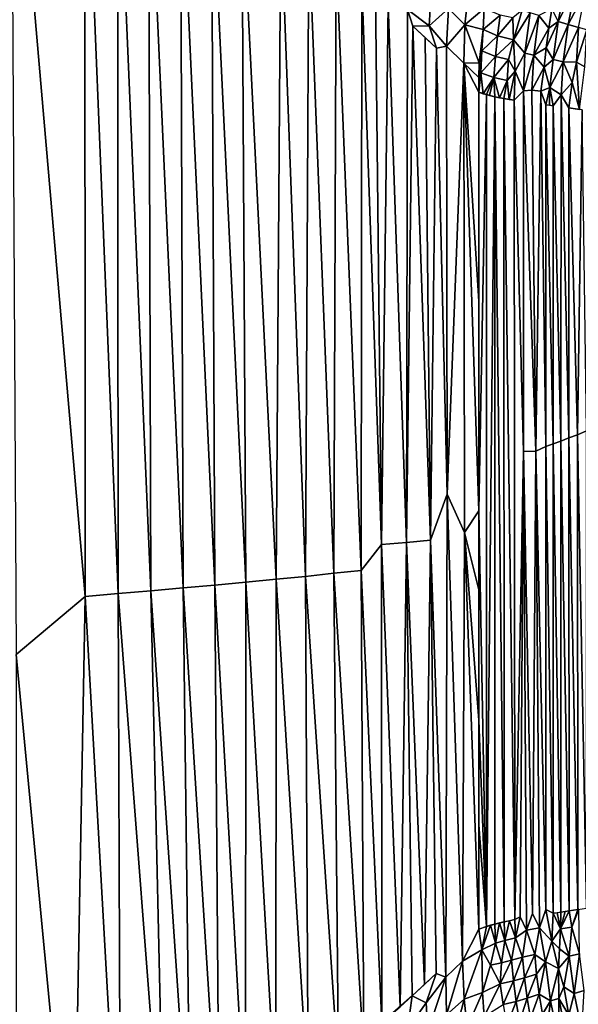
# Model space of a CAD drawing. Extents: x -901 to 901, y -398 to 432.
# Drawn here: x -699 to -562, y -121 to 120 of the extents above; entities that cross this region are included whole.
import ezdxf

# ---------------------------------------------------------------- set-up
doc = ezdxf.new("R2010")
doc.units = 0
doc.header["$MEASUREMENT"] = 0
doc.layers.get('0').update_dxf_attribs({"linetype": 'CONTINUOUS'})

msp = doc.modelspace()

# ---------------------------------------------------------------- linework, layer by layer
for points in [[(-682.87, -21.02, -214.66), (-682.95, 179.63, -214.84), (-700.96, 188.83, -190.16)], [(-682.87, -21.02, -214.66), (-700.96, 188.83, -190.16), (-699.71, -35.25, -191.64)], [(-674.77, -20.28, -225.93), (-674.91, 171.99, -226.04), (-682.95, 179.63, -214.84)], [(-674.77, -20.28, -225.93), (-682.95, 179.63, -214.84), (-682.87, -21.02, -214.66)], [(-666.76, -19.62, -237.25), (-667.31, 169.63, -236.78), (-674.91, 171.99, -226.04)], [(-666.76, -19.62, -237.25), (-674.91, 171.99, -226.04), (-674.77, -20.28, -225.93)], [(-658.86, -18.9, -248.64), (-659.51, 164.5, -248.02), (-667.31, 169.63, -236.78)], [(-658.86, -18.9, -248.64), (-667.31, 169.63, -236.78), (-666.76, -19.62, -237.25)], [(-651.1, -18.23, -260.1), (-651.91, 159.28, -259.22), (-659.51, 164.5, -248.02)], [(-651.1, -18.23, -260.1), (-659.51, 164.5, -248.02), (-658.86, -18.9, -248.64)], [(-643.5, -17.5, -271.64), (-644.47, 154.03, -270.47), (-651.91, 159.28, -259.22)], [(-643.5, -17.5, -271.64), (-651.91, 159.28, -259.22), (-651.1, -18.23, -260.1)], [(-636.09, -16.8, -283.26), (-634.96, 146.76, -285.39), (-644.47, 154.03, -270.47)], [(-636.09, -16.8, -283.26), (-644.47, 154.03, -270.47), (-643.5, -17.5, -271.64)], [(-628.89, -16.08, -294.96), (-634.96, 146.76, -285.39), (-636.09, -16.8, -283.26)], [(-628.89, -16.08, -294.96), (-628.05, 141.72, -296.68), (-634.96, 146.76, -285.39)], [(-621.93, -15.33, -306.76), (-628.05, 141.72, -296.68), (-628.89, -16.08, -294.96)], [(-621.93, -15.33, -306.76), (-621.35, 136.72, -308.09), (-628.05, 141.72, -296.68)], [(-615.23, -14.63, -318.69), (-621.35, 136.72, -308.09), (-621.93, -15.33, -306.76)], [(-615.23, -14.63, -318.69), (-615.12, 129.48, -319.18), (-621.35, 136.72, -308.09)], [(-610.33, -8.31, -327.78), (-615.12, 129.48, -319.18), (-615.23, -14.63, -318.69)], [(-610.33, -8.31, -327.78), (-611.8, 126.72, -325.3), (-615.12, 129.48, -319.18)], [(-593.87, 123.02, -361.29), (-589.89, 118.96, -370.6), (-588.8, 128.65, -370.86)], [(-588.8, 128.65, -370.86), (-589.89, 118.96, -370.6), (-585.16, 123.01, -380.35)], [(-565.12, 129.13, -412.26), (-568.58, 122.89, -409.94), (-567, 119.82, -412.21)], [(-562.78, 128.23, -414.6), (-565.12, 129.13, -412.26), (-567, 119.82, -412.21)], [(-562.78, 128.23, -414.6), (-567, 119.82, -412.21), (-564.61, 119.1, -414.56)], [(-560.28, 127.29, -416.71), (-562.78, 128.23, -414.6), (-564.61, 119.1, -414.56)], [(-610.33, -8.31, -327.78), (-608.66, 124.05, -331.27), (-611.8, 126.72, -325.3)], [(-603.95, 122.75, -340.55), (-598.66, 118.72, -351.53), (-598.12, 126.97, -351.91)], [(-598.66, 118.72, -351.53), (-593.87, 123.02, -361.29), (-598.12, 126.97, -351.91)], [(-560.28, 127.29, -416.71), (-564.61, 119.1, -414.56), (-562.07, 118.34, -416.69)], [(-604.15, -7.79, -339.89), (-608.66, 124.05, -331.27), (-610.33, -8.31, -327.78)], [(-604.15, -7.79, -339.89), (-603.95, 122.75, -340.55), (-608.66, 124.05, -331.27)], [(-598.66, 118.72, -351.53), (-594.4, 113.76, -360.99), (-593.87, 123.02, -361.29)], [(-594.4, 113.76, -360.99), (-589.89, 118.96, -370.6), (-593.87, 123.02, -361.29)], [(-585.16, 123.01, -380.35), (-589.89, 118.96, -370.6), (-585.43, 117.85, -381.01)], [(-581.24, 121.36, -389.68), (-585.16, 123.01, -380.35), (-585.43, 117.85, -381.01)], [(-604.15, -7.79, -339.89), (-602.62, 118.7, -343.27), (-603.95, 122.75, -340.55)], [(-598.66, 118.72, -351.53), (-603.95, 122.75, -340.55), (-602.62, 118.7, -343.27)], [(-581.24, 121.36, -389.68), (-585.43, 117.85, -381.01), (-581.87, 116.3, -389.65)], [(-578.11, 120.68, -396.21), (-581.24, 121.36, -389.68), (-581.87, 116.3, -389.65)], [(-578.11, 120.68, -396.21), (-581.87, 116.3, -389.65), (-577.97, 115.33, -397.76)], [(-575.88, 122.56, -399.72), (-578.11, 120.68, -396.21), (-577.97, 115.33, -397.76)], [(-573.91, 121.92, -403.08), (-575.88, 122.56, -399.72), (-577.97, 115.33, -397.76)], [(-573.91, 121.92, -403.08), (-577.97, 115.33, -397.76), (-575.17, 112.06, -403.02)], [(-571.77, 121.26, -406.31), (-573.91, 121.92, -403.08), (-575.17, 112.06, -403.02)], [(-571.77, 121.26, -406.31), (-575.17, 112.06, -403.02), (-573.03, 111.55, -406.25)], [(-569.36, 118.14, -409.92), (-571.77, 121.26, -406.31), (-573.03, 111.55, -406.25)], [(-568.58, 122.89, -409.94), (-571.77, 121.26, -406.31), (-569.36, 118.14, -409.92)], [(-567, 119.82, -412.21), (-568.58, 122.89, -409.94), (-569.36, 118.14, -409.92)], [(-598.29, -7.2, -352.13), (-602.62, 118.7, -343.27), (-604.15, -7.79, -339.89)], [(-596.83, 113.25, -355.56), (-598.66, 118.72, -351.53), (-602.62, 118.7, -343.27)], [(-598.29, -7.2, -352.13), (-599.63, 115.93, -349.5), (-602.62, 118.7, -343.27)], [(-594.4, 113.76, -360.99), (-598.66, 118.72, -351.53), (-596.83, 113.25, -355.56)], [(-594.4, 113.76, -360.99), (-590.11, 109.58, -371.06), (-589.89, 118.96, -370.6)], [(-589.89, 118.96, -370.6), (-590.11, 109.58, -371.06), (-586.35, 109.66, -380.14)], [(-585.43, 117.85, -381.01), (-589.89, 118.96, -370.6), (-586.35, 109.66, -380.14)], [(-567, 119.82, -412.21), (-569.36, 118.14, -409.92), (-569.99, 113.37, -409.89)], [(-567, 119.82, -412.21), (-569.99, 113.37, -409.89), (-568.22, 110.47, -412.16)], [(-564.61, 119.1, -414.56), (-567, 119.82, -412.21), (-568.22, 110.47, -412.16)], [(-564.61, 119.1, -414.56), (-568.22, 110.47, -412.16), (-565.81, 109.91, -414.52)], [(-562.07, 118.34, -416.69), (-564.61, 119.1, -414.56), (-565.81, 109.91, -414.52)], [(-562.07, 118.34, -416.69), (-565.81, 109.91, -414.52), (-562.51, 109.88, -417.17)], [(-560.05, 117.74, -418.14), (-562.07, 118.34, -416.69), (-562.51, 109.88, -417.17)], [(-598.29, -7.2, -352.13), (-596.83, 113.25, -355.56), (-599.63, 115.93, -349.5)], [(-585.43, 117.85, -381.01), (-586.35, 109.66, -380.14), (-585.71, 112.63, -381.35)], [(-581.87, 116.3, -389.65), (-585.43, 117.85, -381.01), (-585.71, 112.63, -381.35)], [(-581.87, 116.3, -389.65), (-585.71, 112.63, -381.35), (-582.42, 111.2, -389.42)], [(-577.97, 115.33, -397.76), (-581.87, 116.3, -389.65), (-582.42, 111.2, -389.42)], [(-569.36, 118.14, -409.92), (-573.03, 111.55, -406.25), (-569.99, 113.37, -409.89)], [(-560.05, 117.74, -418.14), (-562.51, 109.88, -417.17), (-560.51, 108.74, -418.55)], [(-594.19, 4.04, -361.26), (-594.4, 113.76, -360.99), (-596.83, 113.25, -355.56)], [(-590.11, 109.58, -371.06), (-594.4, 113.76, -360.99), (-594.19, 4.04, -361.26)], [(-577.97, 115.33, -397.76), (-582.42, 111.2, -389.42), (-579.23, 110.48, -396.15)], [(-577.97, 115.33, -397.76), (-579.23, 110.48, -396.15), (-577.53, 107.62, -399.63)], [(-575.17, 112.06, -403.02), (-577.97, 115.33, -397.76), (-577.53, 107.62, -399.63)], [(-569.99, 113.37, -409.89), (-573.03, 111.55, -406.25), (-570.44, 108.59, -409.86)], [(-568.22, 110.47, -412.16), (-569.99, 113.37, -409.89), (-570.44, 108.59, -409.86)], [(-594.19, 4.04, -361.26), (-596.83, 113.25, -355.56), (-598.29, -7.2, -352.13)], [(-586.5, 102.48, -380.14), (-585.71, 112.63, -381.35), (-586.35, 109.66, -380.14)], [(-585.71, 112.63, -381.35), (-586.5, 102.48, -380.14), (-585.95, 107.22, -381.39)], [(-582.42, 111.2, -389.42), (-585.71, 112.63, -381.35), (-585.95, 107.22, -381.39)], [(-582.42, 111.2, -389.42), (-585.95, 107.22, -381.39), (-582.75, 106.1, -389.26)], [(-579.23, 110.48, -396.15), (-582.42, 111.2, -389.42), (-582.75, 106.1, -389.26)], [(-575.17, 112.06, -403.02), (-577.53, 107.62, -399.63), (-575.5, 102.86, -403.29)], [(-573.03, 111.55, -406.25), (-575.17, 112.06, -403.02), (-575.5, 102.86, -403.29)], [(-573.03, 111.55, -406.25), (-575.5, 102.86, -403.29), (-573.48, 103.03, -406.28)], [(-570.44, 108.59, -409.86), (-573.03, 111.55, -406.25), (-573.48, 103.03, -406.28)], [(-589.99, -5.32, -371.17), (-590.11, 109.58, -371.06), (-594.19, 4.04, -361.26)], [(-586.35, 109.66, -380.14), (-590.11, 109.58, -371.06), (-586.47, 106.07, -380.14)], [(-586.5, 102.48, -380.14), (-586.47, 106.07, -380.14), (-590.11, 109.58, -371.06)], [(-586.47, 51.29, -380.14), (-586.5, 102.48, -380.14), (-590.11, 109.58, -371.06)], [(-590.11, 109.58, -371.06), (-589.99, -5.32, -371.17), (-586.45, 0, -380.14)], [(-586.47, 51.29, -380.14), (-590.11, 109.58, -371.06), (-586.45, 0, -380.14)], [(-579.23, 110.48, -396.15), (-582.75, 106.1, -389.26), (-579.51, 105.35, -396.11)], [(-577.53, 107.62, -399.63), (-579.23, 110.48, -396.15), (-579.51, 105.35, -396.11)], [(-570.44, 108.59, -409.86), (-573.48, 103.03, -406.28), (-571.3, 102.78, -409.15)], [(-570.44, 108.59, -409.86), (-571.3, 102.78, -409.15), (-569.06, 103.68, -411.71)], [(-568.22, 110.47, -412.16), (-570.44, 108.59, -409.86), (-569.06, 103.68, -411.71)], [(-565.81, 109.91, -414.52), (-568.22, 110.47, -412.16), (-569.06, 103.68, -411.71)], [(-565.81, 109.91, -414.52), (-569.06, 103.68, -411.71), (-566.34, 101.82, -414.47)], [(-563.57, 104.89, -416.66), (-565.81, 109.91, -414.52), (-566.34, 101.82, -414.47)], [(-562.51, 109.88, -417.17), (-565.81, 109.91, -414.52), (-563.57, 104.89, -416.66)], [(-562.51, 109.88, -417.17), (-563.57, 104.89, -416.66), (-561.78, 98.28, -418.13)], [(-560.51, 108.74, -418.55), (-562.51, 109.88, -417.17), (-561.78, 98.28, -418.13)], [(-585.43, 102.13, -382.89), (-585.95, 107.22, -381.39), (-586.5, 102.48, -380.14)], [(-582.75, 106.1, -389.26), (-585.95, 107.22, -381.39), (-585.43, 102.13, -382.89)], [(-577.53, 107.62, -399.63), (-579.51, 105.35, -396.11), (-579.02, 100.71, -397.18)], [(-577.53, 107.62, -399.63), (-579.02, 100.71, -397.18), (-577.83, 100.51, -399.39)], [(-575.5, 102.86, -403.29), (-577.53, 107.62, -399.63), (-577.83, 100.51, -399.39)], [(-582.75, 106.1, -389.26), (-585.43, 102.13, -382.89), (-584.62, 101.9, -384.91)], [(-582.75, 106.1, -389.26), (-584.62, 101.9, -384.91), (-583.81, 101.68, -386.89)], [(-582.75, 106.1, -389.26), (-583.81, 101.68, -386.89), (-582.58, 101.4, -389.73)], [(-579.51, 105.35, -396.11), (-582.75, 106.1, -389.26), (-581.43, 101.15, -392.29)], [(-582.75, 106.1, -389.26), (-582.58, 101.4, -389.73), (-581.43, 101.15, -392.29)], [(-579.51, 105.35, -396.11), (-581.43, 101.15, -392.29), (-580.36, 100.94, -394.54)], [(-579.51, 105.35, -396.11), (-580.36, 100.94, -394.54), (-579.02, 100.71, -397.18)], [(-563.57, 104.89, -416.66), (-566.34, 101.82, -414.47), (-564.41, 98.64, -416.16)], [(-561.78, 98.28, -418.13), (-563.57, 104.89, -416.66), (-564.41, 98.64, -416.16)], [(-586.5, 102.48, -380.14), (-586.45, 0, -380.14), (-584.62, 101.9, -384.91)], [(-584.6, -101.82, -384.97), (-584.62, 101.9, -384.91), (-586.45, 0, -380.14)], [(-584.62, 101.9, -384.91), (-584.6, -101.82, -384.97), (-582.58, 101.4, -389.73)], [(-584.6, -101.82, -384.97), (-582.51, -101.22, -390.03), (-582.58, 101.4, -389.73)], [(-582.58, 101.4, -389.73), (-582.51, -101.22, -390.03), (-580.22, -100.68, -395.07)], [(-582.58, 101.4, -389.73), (-580.22, -100.68, -395.07), (-580.36, 100.94, -394.54)], [(-577.83, 100.51, -399.39), (-575.5, 14.48, -403.66), (-575.5, 102.86, -403.29)], [(-575.5, 102.86, -403.29), (-572.48, 14.6, -408.15), (-573.48, 103.03, -406.28)], [(-575.5, 102.86, -403.29), (-575.5, 14.48, -403.66), (-572.48, 14.6, -408.15)], [(-573.48, 103.03, -406.28), (-572.48, 14.6, -408.15), (-571.3, 102.78, -409.15)], [(-571.3, 102.78, -409.15), (-572.48, 14.6, -408.15), (-570.05, 15.75, -411.19)], [(-570.07, 99.4, -410.68), (-569.06, 103.68, -411.71), (-571.3, 102.78, -409.15)], [(-571.3, 102.78, -409.15), (-570.05, 15.75, -411.19), (-570.07, 99.4, -410.68)], [(-569.06, 103.68, -411.71), (-570.07, 99.4, -410.68), (-569.18, 99.28, -411.67)], [(-568.28, 99.16, -412.63), (-569.06, 103.68, -411.71), (-569.18, 99.28, -411.67)], [(-568.28, 99.16, -412.63), (-566.34, 101.82, -414.47), (-569.06, 103.68, -411.71)], [(-568.28, 99.16, -412.63), (-566.39, 17.04, -415.01), (-566.34, 101.82, -414.47)], [(-566.34, 101.82, -414.47), (-566.39, 17.04, -415.01), (-564.4, 17.81, -416.73)], [(-566.34, 101.82, -414.47), (-564.4, 17.81, -416.73), (-564.41, 98.64, -416.16)], [(-580.36, 100.94, -394.54), (-577.65, -100.15, -400.11), (-577.83, 100.51, -399.39)], [(-580.36, 100.94, -394.54), (-580.22, -100.68, -395.07), (-577.65, -100.15, -400.11)], [(-577.83, 100.51, -399.39), (-577.65, -100.15, -400.11), (-575.5, 14.48, -403.66)], [(-570.07, 99.4, -410.68), (-570.05, 15.75, -411.19), (-568.27, 16.37, -413.16)], [(-570.07, 99.4, -410.68), (-568.27, 16.37, -413.16), (-568.28, 99.16, -412.63)], [(-568.28, 99.16, -412.63), (-568.27, 16.37, -413.16), (-566.39, 17.04, -415.01)], [(-564.41, 98.64, -416.16), (-564.4, 17.81, -416.73), (-562.31, 18.61, -418.3)], [(-564.41, 98.64, -416.16), (-562.31, 18.61, -418.3), (-561.13, 98.19, -418.52)], [(-561.13, 98.19, -418.52), (-562.31, 18.61, -418.3), (-560.11, 19.54, -419.72)], [(-562.31, 18.61, -418.3), (-560.07, -97.32, -420.16), (-560.11, 19.54, -419.72)], [(-568.27, 16.37, -413.16), (-566.36, -98.3, -415.36), (-566.39, 17.04, -415.01)], [(-566.39, 17.04, -415.01), (-564.38, -97.99, -417.11), (-564.4, 17.81, -416.73)], [(-566.39, 17.04, -415.01), (-566.36, -98.3, -415.36), (-564.38, -97.99, -417.11)], [(-564.4, 17.81, -416.73), (-562.25, -97.66, -418.73), (-562.31, 18.61, -418.3)], [(-564.4, 17.81, -416.73), (-564.38, -97.99, -417.11), (-562.25, -97.66, -418.73)], [(-562.31, 18.61, -418.3), (-562.25, -97.66, -418.73), (-560.07, -97.32, -420.16)], [(-577.65, -100.15, -400.11), (-576.32, -99.46, -402.45), (-575.5, 14.48, -403.66)], [(-575.5, 14.48, -403.66), (-576.32, -99.46, -402.45), (-574.82, -102.76, -404.89)], [(-575.5, 14.48, -403.66), (-573.35, -98.61, -407.12), (-572.48, 14.6, -408.15)], [(-575.5, 14.48, -403.66), (-574.82, -102.76, -404.89), (-573.35, -98.61, -407.12)], [(-572.48, 14.6, -408.15), (-573.35, -98.61, -407.12), (-571.64, -102.14, -409.46)], [(-572.48, 14.6, -408.15), (-570.04, -97.69, -411.46), (-570.05, 15.75, -411.19)], [(-572.48, 14.6, -408.15), (-571.64, -102.14, -409.46), (-570.04, -97.69, -411.46)], [(-570.05, 15.75, -411.19), (-568.24, -98.59, -413.48), (-568.27, 16.37, -413.16)], [(-570.05, 15.75, -411.19), (-570.04, -97.69, -411.46), (-568.24, -98.59, -413.48)], [(-568.27, 16.37, -413.16), (-568.24, -98.59, -413.48), (-566.36, -98.3, -415.36)], [(-594.54, -114.21, -360.65), (-594.19, 4.04, -361.26), (-598.29, -7.2, -352.13)], [(-590.46, -110.28, -370.17), (-594.19, 4.04, -361.26), (-594.54, -114.21, -360.65)], [(-590.46, -110.28, -370.17), (-589.99, -5.32, -371.17), (-594.19, 4.04, -361.26)], [(-586.45, 0, -380.14), (-589.99, -5.32, -371.17), (-586.45, -19.35, -380.14)], [(-584.6, -101.82, -384.97), (-586.45, 0, -380.14), (-586.47, -51.29, -380.14)], [(-599.77, -116.06, -349.21), (-598.29, -7.2, -352.13), (-604.15, -7.79, -339.89)], [(-596.93, -113.35, -355.35), (-598.29, -7.2, -352.13), (-599.77, -116.06, -349.21)], [(-594.54, -114.21, -360.65), (-598.29, -7.2, -352.13), (-596.93, -113.35, -355.35)], [(-589.99, -5.32, -371.17), (-590.46, -110.28, -370.17), (-586.5, -102.48, -380.14)], [(-586.5, -102.48, -380.14), (-586.47, -51.29, -380.14), (-589.99, -5.32, -371.17)], [(-586.47, -51.29, -380.14), (-586.45, -19.35, -380.14), (-589.99, -5.32, -371.17)], [(-610.18, -125.36, -328.34), (-610.33, -8.31, -327.78), (-615.23, -14.63, -318.69)], [(-605.74, -121.5, -336.99), (-604.15, -7.79, -339.89), (-610.33, -8.31, -327.78)], [(-605.74, -121.5, -336.99), (-610.33, -8.31, -327.78), (-610.18, -125.36, -328.34)], [(-602.75, -118.81, -343.02), (-604.15, -7.79, -339.89), (-605.74, -121.5, -336.99)], [(-599.77, -116.06, -349.21), (-604.15, -7.79, -339.89), (-602.75, -118.81, -343.02)], [(-636.18, -145.69, -283.46), (-636.09, -16.8, -283.26), (-643.5, -17.5, -271.64)], [(-636.09, -16.8, -283.26), (-636.18, -145.69, -283.46), (-628.26, -142.93, -296.3)], [(-628.26, -142.93, -296.3), (-628.89, -16.08, -294.96), (-636.09, -16.8, -283.26)], [(-620.85, -137.49, -308.93), (-621.93, -15.33, -306.76), (-628.89, -16.08, -294.96)], [(-628.89, -16.08, -294.96), (-628.26, -142.93, -296.3), (-620.85, -137.49, -308.93)], [(-614.63, -132.63, -320.02), (-615.23, -14.63, -318.69), (-621.93, -15.33, -306.76)], [(-621.93, -15.33, -306.76), (-620.85, -137.49, -308.93), (-614.63, -132.63, -320.02)], [(-615.23, -14.63, -318.69), (-614.63, -132.63, -320.02), (-610.18, -125.36, -328.34)], [(-657.05, -163.49, -251.6), (-658.86, -18.9, -248.64), (-666.76, -19.62, -237.25)], [(-650.02, -158.61, -262.03), (-651.1, -18.23, -260.1), (-658.86, -18.9, -248.64)], [(-658.86, -18.9, -248.64), (-657.05, -163.49, -251.6), (-650.02, -158.61, -262.03)], [(-643.6, -151.02, -271.82), (-643.5, -17.5, -271.64), (-651.1, -18.23, -260.1)], [(-651.1, -18.23, -260.1), (-650.02, -158.61, -262.03), (-643.6, -151.02, -271.82)], [(-643.5, -17.5, -271.64), (-643.6, -151.02, -271.82), (-636.18, -145.69, -283.46)], [(-685.8, -181.59, -210.9), (-682.87, -21.02, -214.66), (-699.71, -35.25, -191.64)], [(-682.87, -21.02, -214.66), (-685.8, -181.59, -210.9), (-674.21, -174.56, -227.01)], [(-674.21, -174.56, -227.01), (-674.77, -20.28, -225.93), (-682.87, -21.02, -214.66)], [(-663.43, -168.2, -242.31), (-666.76, -19.62, -237.25), (-674.77, -20.28, -225.93)], [(-674.77, -20.28, -225.93), (-674.21, -174.56, -227.01), (-663.43, -168.2, -242.31)], [(-666.76, -19.62, -237.25), (-663.43, -168.2, -242.31), (-657.05, -163.49, -251.6)], [(-699.71, -35.25, -191.64), (-699.76, -188.07, -191.8), (-685.8, -181.59, -210.9)], [(-586.49, -76.91, -380.14), (-584.6, -101.82, -384.97), (-586.47, -51.29, -380.14)], [(-586.5, -102.48, -380.14), (-584.6, -101.82, -384.97), (-586.49, -76.91, -380.14)], [(-573.35, -98.61, -407.12), (-574.82, -102.76, -404.89), (-571.64, -102.14, -409.46)], [(-570.04, -97.69, -411.46), (-571.64, -102.14, -409.46), (-568.59, -105.41, -412.93)], [(-570.04, -97.69, -411.46), (-568.59, -105.41, -412.93), (-568.24, -98.59, -413.48)], [(-568.24, -98.59, -413.48), (-568.59, -105.41, -412.93), (-566.48, -102.37, -415.2)], [(-568.24, -98.59, -413.48), (-566.48, -102.37, -415.2), (-567.29, -98.44, -414.44)], [(-567.29, -98.44, -414.44), (-566.48, -102.37, -415.2), (-566.36, -98.3, -415.36)], [(-566.48, -102.37, -415.2), (-563.67, -102.03, -417.62), (-564.38, -97.99, -417.11)], [(-566.48, -102.37, -415.2), (-564.38, -97.99, -417.11), (-565.35, -98.14, -416.26)], [(-566.36, -98.3, -415.36), (-566.48, -102.37, -415.2), (-565.35, -98.14, -416.26)], [(-564.38, -97.99, -417.11), (-563.67, -102.03, -417.62), (-562.25, -97.66, -418.73)], [(-561.83, -108.54, -418.74), (-562.01, -97.62, -418.92), (-563.67, -102.03, -417.62)], [(-562.25, -97.66, -418.73), (-563.67, -102.03, -417.62), (-562.01, -97.62, -418.92)], [(-583.57, -101.51, -387.51), (-582.42, -105.87, -390.09), (-582.51, -101.22, -390.03)], [(-582.51, -101.22, -390.03), (-582.42, -105.87, -390.09), (-581.39, -100.94, -392.55)], [(-581.39, -100.94, -392.55), (-582.42, -105.87, -390.09), (-580.06, -105.23, -395.28)], [(-581.39, -100.94, -392.55), (-580.06, -105.23, -395.28), (-580.22, -100.68, -395.07)], [(-580.22, -100.68, -395.07), (-580.06, -105.23, -395.28), (-578.98, -100.42, -397.57)], [(-578.98, -100.42, -397.57), (-580.06, -105.23, -395.28), (-577.51, -104.63, -400.25)], [(-578.98, -100.42, -397.57), (-577.51, -104.63, -400.25), (-577.65, -100.15, -400.11)], [(-577.65, -100.15, -400.11), (-577.51, -104.63, -400.25), (-576.32, -99.46, -402.45)], [(-576.32, -99.46, -402.45), (-577.51, -104.63, -400.25), (-574.82, -102.76, -404.89)], [(-590.46, -110.28, -370.17), (-585.69, -107.55, -382.04), (-586.5, -102.48, -380.14)], [(-586.5, -102.48, -380.14), (-585.69, -107.55, -382.04), (-584.6, -101.82, -384.97)], [(-583.57, -101.51, -387.51), (-585.69, -107.55, -382.04), (-582.42, -105.87, -390.09)], [(-584.6, -101.82, -384.97), (-585.69, -107.55, -382.04), (-583.57, -101.51, -387.51)], [(-575.77, -109.36, -402.86), (-574.82, -102.76, -404.89), (-577.51, -104.63, -400.25)], [(-575.77, -109.36, -402.86), (-572.78, -108.65, -407.52), (-574.82, -102.76, -404.89)], [(-572.78, -108.65, -407.52), (-571.64, -102.14, -409.46), (-574.82, -102.76, -404.89)], [(-572.78, -108.65, -407.52), (-570.17, -110.5, -410.74), (-571.64, -102.14, -409.46)], [(-570.17, -110.5, -410.74), (-568.59, -105.41, -412.93), (-571.64, -102.14, -409.46)], [(-568.59, -105.41, -412.93), (-566.73, -107.26, -414.73), (-566.48, -102.37, -415.2)], [(-566.73, -107.26, -414.73), (-564.31, -109.1, -416.81), (-566.48, -102.37, -415.2)], [(-564.31, -109.1, -416.81), (-563.67, -102.03, -417.62), (-566.48, -102.37, -415.2)], [(-564.31, -109.1, -416.81), (-561.83, -108.54, -418.74), (-563.67, -102.03, -417.62)], [(-583.6, -111.31, -386.68), (-582.42, -105.87, -390.09), (-585.69, -107.55, -382.04)], [(-583.6, -111.31, -386.68), (-580.89, -110.73, -392.93), (-582.42, -105.87, -390.09)], [(-580.89, -110.73, -392.93), (-580.06, -105.23, -395.28), (-582.42, -105.87, -390.09)], [(-580.89, -110.73, -392.93), (-578.46, -110.05, -397.98), (-580.06, -105.23, -395.28)], [(-578.46, -110.05, -397.98), (-577.51, -104.63, -400.25), (-580.06, -105.23, -395.28)], [(-578.46, -110.05, -397.98), (-575.77, -109.36, -402.86), (-577.51, -104.63, -400.25)], [(-570.17, -110.5, -410.74), (-566.99, -112.12, -414.1), (-568.59, -105.41, -412.93)], [(-566.99, -112.12, -414.1), (-566.73, -107.26, -414.73), (-568.59, -105.41, -412.93)], [(-585.69, -107.55, -382.04), (-590.46, -110.28, -370.17), (-590.09, -119.62, -370.04)], [(-590.09, -119.62, -370.04), (-585.59, -117.96, -380.65), (-585.69, -107.55, -382.04)], [(-583.6, -111.31, -386.68), (-585.69, -107.55, -382.04), (-585.59, -117.96, -380.65)], [(-566.99, -112.12, -414.1), (-564.31, -109.1, -416.81), (-566.73, -107.26, -414.73)], [(-590.46, -110.28, -370.17), (-594.54, -114.21, -360.65), (-594.4, -123.44, -360.1)], [(-590.46, -110.28, -370.17), (-594.4, -123.44, -360.1), (-590.09, -119.62, -370.04)], [(-581.23, -115.88, -391.27), (-580.89, -110.73, -392.93), (-583.6, -111.31, -386.68)], [(-581.23, -115.88, -391.27), (-577.99, -115.14, -398.03), (-578.46, -110.05, -397.98)], [(-581.23, -115.88, -391.27), (-578.46, -110.05, -397.98), (-580.89, -110.73, -392.93)], [(-577.99, -115.14, -398.03), (-575.77, -109.36, -402.86), (-578.46, -110.05, -397.98)], [(-577.99, -115.14, -398.03), (-575.31, -114.36, -402.92), (-575.77, -109.36, -402.86)], [(-575.31, -114.36, -402.92), (-572.78, -108.65, -407.52), (-575.77, -109.36, -402.86)], [(-575.31, -114.36, -402.92), (-572.32, -113.54, -407.58), (-572.78, -108.65, -407.52)], [(-572.32, -113.54, -407.58), (-570.17, -110.5, -410.74), (-572.78, -108.65, -407.52)], [(-571.68, -118.42, -407.64), (-570.17, -110.5, -410.74), (-572.32, -113.54, -407.58)], [(-571.68, -118.42, -407.64), (-568.92, -120.05, -410.87), (-570.17, -110.5, -410.74)], [(-568.92, -120.05, -410.87), (-566.99, -112.12, -414.1), (-570.17, -110.5, -410.74)], [(-565.66, -116.6, -414.85), (-564.31, -109.1, -416.81), (-566.99, -112.12, -414.1)], [(-565.66, -116.6, -414.85), (-563.09, -118.24, -416.93), (-564.31, -109.1, -416.81)], [(-563.09, -118.24, -416.93), (-561.83, -108.54, -418.74), (-564.31, -109.1, -416.81)], [(-563.09, -118.24, -416.93), (-560.64, -117.51, -418.85), (-561.83, -108.54, -418.74)], [(-585.59, -117.96, -380.65), (-581.23, -115.88, -391.27), (-583.6, -111.31, -386.68)], [(-568.92, -120.05, -410.87), (-566.91, -119.42, -413.21), (-566.99, -112.12, -414.1)], [(-566.91, -119.42, -413.21), (-565.66, -116.6, -414.85), (-566.99, -112.12, -414.1)], [(-602.75, -118.81, -343.02), (-599.33, -120.51, -350.03), (-596.93, -113.35, -355.35)], [(-599.33, -120.51, -350.03), (-594.54, -114.21, -360.65), (-596.93, -113.35, -355.35)], [(-594.54, -114.21, -360.65), (-599.33, -120.51, -350.03), (-598.96, -127.66, -350.14)], [(-594.54, -114.21, -360.65), (-598.96, -127.66, -350.14), (-594.4, -123.44, -360.1)], [(-580.51, -120.95, -391.5), (-577.99, -115.14, -398.03), (-581.23, -115.88, -391.27)], [(-580.51, -120.95, -391.5), (-577.33, -120.22, -398.09), (-577.99, -115.14, -398.03)], [(-577.33, -120.22, -398.09), (-575.31, -114.36, -402.92), (-577.99, -115.14, -398.03)], [(-577.33, -120.22, -398.09), (-574.66, -119.35, -402.98), (-575.31, -114.36, -402.92)], [(-574.66, -119.35, -402.98), (-572.32, -113.54, -407.58), (-575.31, -114.36, -402.92)], [(-574.66, -119.35, -402.98), (-571.68, -118.42, -407.64), (-572.32, -113.54, -407.58)], [(-585.59, -117.96, -380.65), (-590.09, -119.62, -370.04), (-589.3, -126.6, -370.28)], [(-589.3, -126.6, -370.28), (-585.13, -123.86, -380.16), (-585.59, -117.96, -380.65)], [(-585.13, -123.86, -380.16), (-581.23, -115.88, -391.27), (-585.59, -117.96, -380.65)], [(-585.13, -123.86, -380.16), (-580.51, -120.95, -391.5), (-581.23, -115.88, -391.27)], [(-566.91, -119.42, -413.21), (-564.45, -123.55, -414.95), (-565.66, -116.6, -414.85)], [(-564.45, -123.55, -414.95), (-563.09, -118.24, -416.93), (-565.66, -116.6, -414.85)], [(-561.24, -127.31, -417.05), (-560.64, -117.51, -418.85), (-563.09, -118.24, -416.93)], [(-610.18, -125.36, -328.34), (-603.93, -127, -340.39), (-602.75, -118.81, -343.02)], [(-603.93, -127, -340.39), (-599.33, -120.51, -350.03), (-602.75, -118.81, -343.02)], [(-599.33, -120.51, -350.03), (-603.93, -127, -340.39), (-598.96, -127.66, -350.14)], [(-590.09, -119.62, -370.04), (-594.4, -123.44, -360.1), (-593.42, -132.59, -360.29)], [(-590.09, -119.62, -370.04), (-593.42, -132.59, -360.29), (-589.3, -126.6, -370.28)], [(-579.63, -126.04, -391.68), (-577.33, -120.22, -398.09), (-580.51, -120.95, -391.5)], [(-579.63, -126.04, -391.68), (-576.5, -125.27, -398.13), (-577.33, -120.22, -398.09)], [(-576.5, -125.27, -398.13), (-574.66, -119.35, -402.98), (-577.33, -120.22, -398.09)], [(-576.5, -125.27, -398.13), (-573.84, -124.31, -403.03), (-574.66, -119.35, -402.98)], [(-573.84, -124.31, -403.03), (-571.68, -118.42, -407.64), (-574.66, -119.35, -402.98)], [(-573.84, -124.31, -403.03), (-570.88, -123.28, -407.69), (-571.68, -118.42, -407.64)], [(-570.88, -123.28, -407.69), (-568.92, -120.05, -410.87), (-571.68, -118.42, -407.64)], [(-569.9, -128.1, -407.75), (-568.92, -120.05, -410.87), (-570.88, -123.28, -407.69)], [(-569.9, -128.1, -407.75), (-566.99, -129.55, -410.98), (-568.92, -120.05, -410.87)], [(-566.99, -129.55, -410.98), (-566.91, -119.42, -413.21), (-568.92, -120.05, -410.87)], [(-566.99, -129.55, -410.98), (-565.01, -128.77, -413.33), (-566.91, -119.42, -413.21)], [(-565.01, -128.77, -413.33), (-564.45, -123.55, -414.95), (-566.91, -119.42, -413.21)], [(-564.45, -123.55, -414.95), (-561.24, -127.31, -417.05), (-563.09, -118.24, -416.93)]]:
    msp.add_3dface(points)

doc.saveas('drawing.dxf')
